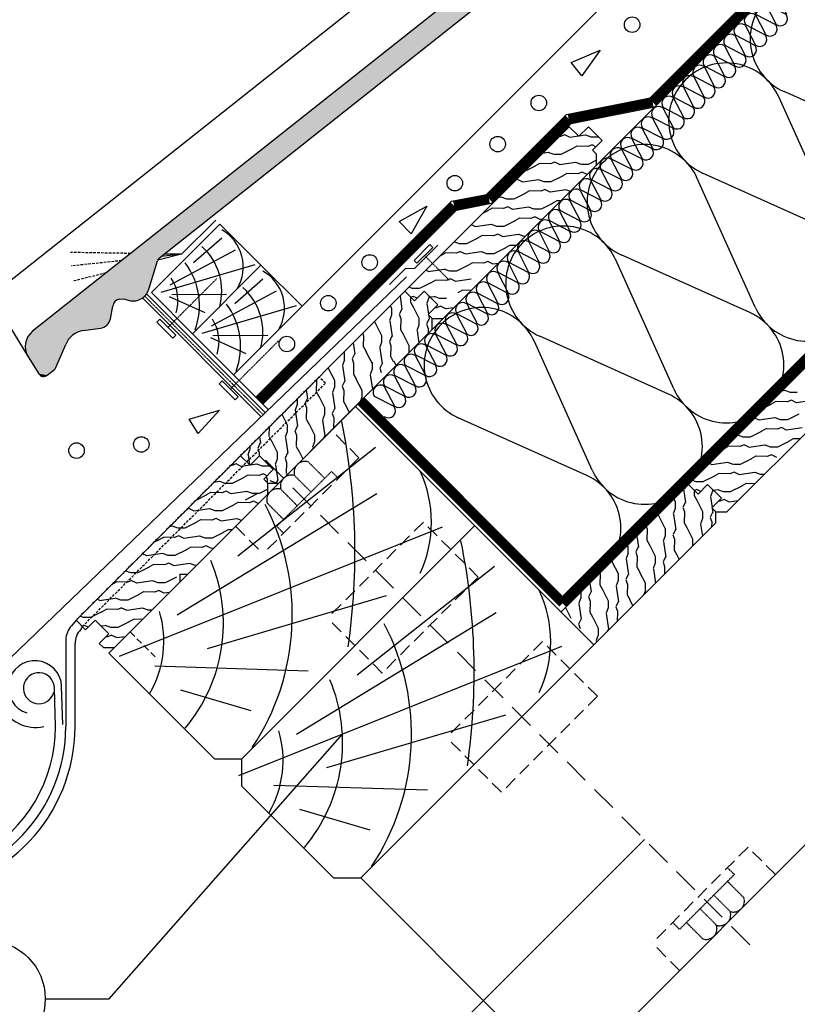
# Model space of a CAD drawing. Extents: x 89 to 2189, y 38 to 3008.
# Drawn here: x 794 to 1095, y 1657 to 2038 of the extents above; entities that cross this region are included whole.
import ezdxf

# ---------------------------------------------------------------- set-up
doc = ezdxf.new("R2010")
doc.units = 0
doc.linetypes.add('DASHEDX2', pattern=[1.5, 1, -0.5])
doc.linetypes.add('HIDDEN', pattern=[0.375, 0.25, -0.125])
doc.layers.get('0').update_dxf_attribs({"linetype": 'CONTINUOUS'})
for name, color, linetype in [('ABRA', 5, 'CONTINUOUS'), ('HOSZIGETELES', 1, 'CONTINUOUS'), ('POPISY', 1, 'CONTINUOUS'), ('SRAFF', 1, 'CONTINUOUS'), ('SRAFY_TEPELNA_IZOLACE', 1, 'CONTINUOUS')]:
    doc.layers.add(name, color=color, linetype=linetype)

# ---------------------------------------------------------------- blocks, each defined once
blk = doc.blocks.new('hoszig')
at = {"layer": 'SRAFY_TEPELNA_IZOLACE', "color": 7}
for p, q in [((-0.37, -15.97), (-4.15, -3.48)), ((4.06, -3.58), (-0.04, -15.98)), ((8.18, -16.08), (4.4, -3.59)), ((12.62, -3.69), (8.52, -16.09)), ((16.73, -16.19), (12.95, -3.7)), ((21.17, -3.8), (17.07, -16.2))]:
    blk.add_line(p, q, dxfattribs=at)
for centre, start, end in [((-0.05, -4.16), 7.93046, 170.61464), ((8.5, -4.27), 7.93046, 170.61464), ((17.05, -4.38), 7.93046, 170.61464), ((-4.47, -15.29), 187.93046, 350.61464), ((4.08, -15.4), 187.93046, 350.61464), ((12.63, -15.51), 187.93046, 350.61464)]:
    blk.add_arc(centre, 4.16, start, end, dxfattribs=at)
blk = doc.blocks.new('A$C4A06614B')
at = {"layer": 'POPISY', "color": 7, "rotation": 359.5874278871291}
blk.add_blockref('hoszig', (8.7, 19.76), dxfattribs=at)

msp = doc.modelspace()

# ---------------------------------------------------------------- linework, layer by layer
at = {"color": 7}
for p, q in [((1007.52, 2021.58), (1018.73, 2026.41)), ((1018.73, 2026.41), (1011.67, 2016.45)), ((1011.67, 2016.45), (1007.52, 2021.58)), ((940.92, 1960.11), (951.61, 1966)), ((951.61, 1966), (945.54, 1955.4)), ((945.54, 1955.4), (940.92, 1960.11)), ((859.7, 1883.68), (871.42, 1887.09)), ((871.42, 1887.09), (863.19, 1878.08)), ((863.19, 1878.08), (859.7, 1883.68))]:
    msp.add_line(p, q, dxfattribs=at)
for p, q in [((828.62, 1659.46), (918.94, 1761.83)), ((924.37, 1609.57), (1035.88, 1721.08))]:
    msp.add_line(p, q)
at = {"layer": 'ABRA', "color": 7}
for p, q in [((906.53, 1871.1), (1681.58, 2646.16)), ((1004.18, 1815.06), (1758.43, 2569.31)), ((1003.58, 1809.06), (1761.13, 2566.61)), ((882.13, 1906.1), (1302.93, 2326.9)), ((1038.12, 2008, -660.25), (1200.71, 2170.58, -660.25)), ((1005.64, 2001.51, -660.25), (1038.12, 2008, -660.25)), ((1007.45, 1998.01, -660.25), (1039.93, 2004.5, -660.25)), ((974.76, 1970.63), (1005.64, 2001.51)), ((1006.76, 1996.79), (943.12, 1933.15)), ((976.61, 1967.17, 660.25), (1007.45, 1998.01, 660.25)), ((1010.48, 1993.08), (1006.76, 1996.79)), ((1014.19, 1996.79), (1010.48, 1993.08)), ((1019.49, 1991.49), (1014.19, 1996.79)), ((1015.78, 1987.78), (1019.49, 1991.49)), ((1017.37, 1986.19), (1015.78, 1987.78)), ((1017.37, 1981.94), (1017.37, 1986.19)), ((957.97, 1922.55), (1017.37, 1981.94)), ((961.25, 1967.93), (974.76, 1970.63)), ((885.47, 1892.15), (961.25, 1967.93)), ((963.1, 1964.48, 660.25), (976.61, 1967.17, 660.25)), ((888.13, 1889.5, 660.25), (963.1, 1964.48, 660.25)), ((871.52, 1959.13), (845.01, 1932.62)), ((869.93, 1960.69), (856.67, 1947.44)), ((887.43, 1943.22), (871.52, 1959.13)), ((952.86, 1951.25), (946.68, 1945.07)), ((946.95, 1942.06), (955.85, 1950.95)), ((953.98, 1950.12), (952.86, 1951.25)), ((856.67, 1947.44), (847.48, 1945.16)), ((856.67, 1947.44), (848.88, 1946.61)), ((856.67, 1947.44), (850.06, 1947.54)), ((947.81, 1943.95), (953.98, 1950.12)), ((860.92, 1916.71), (887.43, 1943.22)), ((887.43, 1943.22), (860.92, 1916.71)), ((903.34, 1927.32), (887.43, 1943.22)), ((946.68, 1945.07), (947.81, 1943.95)), ((937.22, 1935.81), (943.36, 1941.95)), ((943.36, 1941.95), (946.95, 1942.06)), ((943.72, 1938.73), (790.22, 1791.04)), ((843.16, 1932.13), (889.1, 1886.18)), ((845.01, 1932.62), (860.92, 1916.71)), ((943.12, 1933.15), (879.48, 1869.51)), ((946.84, 1929.44), (943.12, 1933.15)), ((943.12, 1933.15), (946.84, 1929.44)), ((950.55, 1933.15), (946.84, 1929.44)), ((946.84, 1929.44), (950.55, 1933.15)), ((955.85, 1927.85), (950.55, 1933.15)), ((950.55, 1933.15), (955.85, 1927.85)), ((841.57, 1930.53), (887.48, 1884.62)), ((952.14, 1924.14), (955.85, 1927.85)), ((955.85, 1927.85), (952.14, 1924.14)), ((876.83, 1900.8), (903.34, 1927.32)), ((953.73, 1922.55), (952.14, 1924.14)), ((952.14, 1924.14), (953.73, 1922.55)), ((848.27, 1922.34), (847.14, 1921.22)), ((847.14, 1921.22), (853.32, 1915.05)), ((854.44, 1916.17), (848.27, 1922.34)), ((953.73, 1918.3), (953.73, 1922.55)), ((953.73, 1922.55), (957.97, 1922.55)), ((1116.55, 1922.02), (1052.91, 1858.38)), ((853.32, 1915.05), (854.44, 1916.17)), ((860.92, 1916.71), (876.83, 1900.8)), ((894.33, 1858.91), (953.73, 1918.3)), ((890.3, 1887.33), (872.59, 1905.04)), ((1067.76, 1847.78), (1127.15, 1907.17)), ((872.41, 1898.48), (871.28, 1897.36)), ((871.28, 1897.36), (877.46, 1891.18)), ((878.58, 1892.3), (872.41, 1898.48)), ((925.59, 1890.16), (828.57, 1793.15)), ((877.46, 1891.18), (878.58, 1892.3)), ((1004.18, 1815.06, 660.25), (927.33, 1891.9, 660.25)), ((1016.31, 1796.33), (924.03, 1888.61)), ((879.48, 1869.51), (815.85, 1805.87)), ((879.48, 1869.51), (883.2, 1865.8)), ((883.2, 1865.8), (879.48, 1869.51)), ((883.2, 1865.8), (886.91, 1869.51)), ((886.91, 1869.51), (883.2, 1865.8)), ((886.91, 1869.51), (892.21, 1864.21)), ((892.21, 1864.21), (886.91, 1869.51)), ((892.21, 1864.21), (888.5, 1860.5)), ((888.5, 1860.5), (892.21, 1864.21)), ((888.5, 1860.5), (890.09, 1858.91)), ((890.09, 1858.91), (888.5, 1860.5)), ((890.09, 1858.91), (894.33, 1858.91)), ((890.09, 1854.67), (890.09, 1858.91)), ((1052.91, 1858.38), (1003.58, 1809.06)), ((1052.91, 1858.38), (1056.62, 1854.67)), ((1056.62, 1854.67), (1052.91, 1858.38)), ((1056.62, 1854.67), (1060.33, 1858.38)), ((1060.33, 1858.38), (1056.62, 1854.67)), ((1060.33, 1858.38), (1065.64, 1853.08)), ((1065.64, 1853.08), (1060.33, 1858.38)), ((830.69, 1795.27), (890.09, 1854.67)), ((1065.64, 1853.08), (1061.92, 1849.37)), ((1061.92, 1849.37), (1065.64, 1853.08)), ((1061.92, 1849.37), (1063.51, 1847.78)), ((1063.51, 1847.78), (1061.92, 1849.37)), ((1063.51, 1847.78), (1067.76, 1847.78)), ((1063.51, 1843.53), (1063.51, 1847.78)), ((1016.31, 1796.33), (1063.51, 1843.53)), ((970.17, 1842.47), (880.02, 1752.31)), ((815.85, 1805.87), (814.15, 1803.7)), ((815.85, 1805.87), (819.56, 1802.16)), ((819.56, 1802.16), (823.27, 1805.87)), ((823.27, 1805.87), (828.57, 1800.57)), ((817.7, 1802.24), (818.3, 1803.42)), ((811.91, 1798.29), (811.91, 1764.65)), ((828.57, 1800.57), (824.86, 1796.86)), ((815.46, 1764.65), (815.46, 1796.83)), ((824.86, 1796.86), (826.45, 1795.27)), ((826.45, 1795.27), (830.69, 1795.27)), ((1016.31, 1796.33), (926.15, 1706.17)), ((869.41, 1752.31), (828.57, 1793.15)), ((807.85, 1764.59), (807.48, 1779.59)), ((810.71, 1765.57), (810.29, 1780.24)), ((1016.31, 1637.23), (1138.76, 1759.68)), ((869.41, 1752.31), (880.02, 1752.31)), ((880.02, 1741.7), (880.02, 1752.31)), ((915.55, 1706.17), (880.02, 1741.7)), ((915.55, 1706.17), (926.15, 1706.17)), ((995.1, 1637.23), (926.15, 1706.17))]:
    msp.add_line(p, q, dxfattribs=at)
at = {"layer": 'ABRA', "color": 7, "linetype": 'Continuous'}
for p, q in [((1037.66, 2106.7), (799.07, 1917.67)), ((848.15, 1946.03), (1035.72, 2094.64)), ((975.37, 2083.71), (788.14, 1935.37)), ((844.12, 1934.31), (847.4, 1944.93)), ((829.17, 1922.47), (830.14, 1927.38)), ((832.74, 1930.14), (834.31, 1930.16)), ((834.31, 1930.16), (836.48, 1929.61)), ((786.42, 1925.55), (797.38, 1907.8)), ((818.65, 1917.98), (825.33, 1918.86)), ((808.04, 1903.63), (811.92, 1912.55)), ((797.38, 1907.8), (801.42, 1901.25)), ((804.73, 1900.67), (807.38, 1902.77))]:
    msp.add_line(p, q, dxfattribs=at)
at = {"layer": 'ABRA', "color": 7, "linetype": 'DASHEDX2'}
for p, q in [((837.04, 1947.76), (813.74, 1948.14)), ((833.54, 1944.98), (813.97, 1942.91)), ((827.52, 1940.21), (815, 1937.11)), ((909.95, 1899.98), (815.85, 1805.87)), ((818.3, 1803.42), (912.41, 1897.52)), ((912.41, 1897.52), (909.95, 1899.98))]:
    msp.add_line(p, q, dxfattribs=at)
at = {"layer": 'ABRA', "color": 7, "linetype": 'DASHEDX2', "ltscale": 0.3}
for p, q in [((950.8, 1946.94), (960.24, 1937.49)), ((851.45, 1919.16), (870.35, 1938.05)), ((842.44, 1931.26), (888.29, 1885.4)), ((875.59, 1895.29), (894.49, 1914.19))]:
    msp.add_line(p, q, dxfattribs=at)
at = {"layer": 'ABRA', "color": 7, "linetype": 'DASHEDX2', "ltscale": 5}
for p, q in [((925.36, 1868.72), (914.76, 1879.33)), ((925.36, 1868.72), (888.24, 1831.6)), ((950.29, 1843.8), (913.17, 1806.68)), ((971.5, 1822.59), (950.29, 1843.8)), ((877.63, 1842.21), (888.24, 1831.6)), ((971.5, 1822.59), (934.38, 1785.46)), ((934.38, 1785.46), (913.17, 1806.68)), ((996.43, 1797.66), (959.3, 1760.54)), ((1017.64, 1776.45), (996.43, 1797.66)), ((1017.64, 1776.45), (980.52, 1739.32)), ((980.52, 1739.32), (959.3, 1760.54)), ((1075.98, 1718.11), (1038.85, 1680.99)), ((1086.58, 1707.5), (1075.98, 1718.11)), ((1049.46, 1670.38), (1038.85, 1680.99))]:
    msp.add_line(p, q, dxfattribs=at)
at = {"layer": 'ABRA', "color": 7, "linetype": 'DASHEDX2', "ltscale": 10}
msp.add_line((1076.61, 1680.35), (887.6, 1869.36), dxfattribs=at)
at = {"layer": 'ABRA', "color": 7, "linetype": 'DASHEDX2', "ltscale": 0.2}
for p, q in [((905.74, 1867.13), (912.11, 1860.77)), ((914.76, 1863.42), (893.54, 1842.21)), ((914.76, 1863.42), (917.41, 1860.77)), ((900.44, 1861.83), (906.8, 1855.47)), ((895.13, 1856.53), (901.5, 1850.16)), ((889.83, 1851.22), (896.2, 1844.86)), ((893.54, 1842.21), (896.2, 1839.56)), ((1070.67, 1707.5), (1049.46, 1686.29)), ((1070.67, 1707.5), (1068.02, 1710.16)), ((1074.39, 1698.49), (1068.02, 1704.85)), ((1069.08, 1693.18), (1062.72, 1699.55)), ((1063.78, 1687.88), (1057.42, 1694.25)), ((1049.46, 1686.29), (1046.81, 1688.94)), ((1058.48, 1682.58), (1052.11, 1688.94))]:
    msp.add_line(p, q, dxfattribs=at)
at = {"layer": 'ABRA', "color": 7, "linetype": 'HIDDEN', "ltscale": 10}
msp.add_line((836.8, 1801.38), (847.41, 1790.77), dxfattribs=at)
at = {"layer": 'ABRA', "color": 7, "linetype": 'DASHEDX2', "ltscale": 20, "const_width": 3.5}
for points in [[(1039.05, 2006.27), (1201.72, 2168.94)], [(1006.56, 1999.78), (1039.05, 2006.27)]]:
    msp.add_lwpolyline(points, dxfattribs=at)
at = {"layer": 'ABRA', "color": 7, "linetype": 'DASHEDX2', "ltscale": 20, "const_width": 3.5, "elevation": 660.25}
for points in [[(1004.18, 1812.4), (1293.35, 2101.57)], [(975.68, 1968.9), (1006.56, 1999.78)], [(962.18, 1966.2), (975.68, 1968.9)], [(886.8, 1890.83), (962.18, 1966.2)], [(1004.18, 1812.4), (926, 1890.58)]]:
    msp.add_lwpolyline(points, dxfattribs=at)
at = {"layer": 'ABRA', "color": 7}
for centre in [(1031.1, 2036.25), (994.98, 2005.98), (979.08, 1990.06), (962.46, 1974.93), (929.54, 1944.29), (913.51, 1928.51), (897.47, 1912.73), (816.05, 1871.5), (841.12, 1873.88)]:
    msp.add_circle(centre, 3, dxfattribs=at)
at = {"layer": 'ABRA', "color": 7, "linetype": 'Continuous'}
for centre, radius, start, end in [((849.55, 1944.27), 2.25, 128.3893, 162.8332), ((838.01, 1935.68), 6.26, 255.8427, 347.3893), ((833.09, 1927.2), 2.96, 96.7864, 176.5289), ((824.73, 1923.34), 4.52, 277.5146, 348.833), ((803.72, 1911.79), 7.5, 128.3893, 212.1787), ((819.9, 1909.55), 8.52, 98.3893, 159.3893), ((803.33, 1902.43), 2.25, 211.6826, 308.3893), ((805.98, 1904.53), 2.25, 308.3893, 336.4978)]:
    msp.add_arc(centre, radius, start, end, dxfattribs=at)
at = {"layer": 'ABRA', "color": 7, "linetype": 'DASHEDX2', "ltscale": 0.2}
for centre, start, end in [((904.5, 1863.07), 73.0725, 196.9275), ((899.2, 1857.76), 73.0725, 196.9275), ((893.9, 1852.46), 73.0725, 196.9275), ((1070.32, 1697.25), 253.0725, 16.9275), ((1065.02, 1691.95), 253.0725, 16.9275), ((1059.71, 1686.64), 253.0725, 16.9275)]:
    msp.add_arc(centre, 4.25, start, end, dxfattribs=at)
at = {"layer": 'ABRA', "color": 7}
for centre, radius, start, end in [((819.56, 1798.29), 7.65, 135, 180), ((823.11, 1796.83), 7.65, 135, 180), ((800.36, 1779.65), 15.25, 131.6873, 281.4806), ((799.96, 1779.87), 10.34, 2.0749, 252.6128), ((801.48, 1779.59), 6, 0, 344.4661), ((750.69, 1764.79), 64.77, 186.8328, 359.8758), ((750.67, 1764.81), 61.24, 187.2425, 359.8553), ((750.83, 1764.65), 57.03, 177.5265, 359.9366)]:
    msp.add_arc(centre, radius, start, end, dxfattribs=at)
at = {"layer": 'ABRA', "color": 7, "linetype": 'Continuous'}
for points in [[(1037.66, 2106.7), (799.07, 1917.67), (1040.82, 2106.33)], [(1040.82, 2106.33), (799.07, 1917.67), (1035.72, 2094.64)], [(1035.72, 2094.64), (799.07, 1917.67), (848.15, 1946.03)], [(848.15, 1946.03), (799.07, 1917.67), (847.69, 1945.54)], [(847.69, 1945.54), (799.07, 1917.67), (847.4, 1944.93)], [(847.4, 1944.93), (799.07, 1917.67), (832.74, 1930.14)], [(847.4, 1944.93), (832.74, 1930.14), (844.12, 1934.31)], [(844.12, 1934.31), (832.74, 1930.14), (834.31, 1930.16)], [(844.12, 1934.31), (834.31, 1930.16), (842.58, 1931.4)], [(842.58, 1931.4), (834.31, 1930.16), (839.77, 1929.67)], [(832.74, 1930.14), (799.07, 1917.67), (830.94, 1929.23)], [(830.94, 1929.23), (799.07, 1917.67), (830.14, 1927.38)], [(830.14, 1927.38), (799.07, 1917.67), (829.17, 1922.47)], [(834.31, 1930.16), (836.48, 1929.61), (839.77, 1929.67)], [(829.17, 1922.47), (799.07, 1917.67), (827.83, 1920.05)], [(827.83, 1920.05), (799.07, 1917.67), (825.33, 1918.86)], [(799.07, 1917.67), (796.86, 1914.8), (814.55, 1916.18)], [(814.55, 1916.18), (796.86, 1914.8), (811.92, 1912.55)], [(825.33, 1918.86), (799.07, 1917.67), (818.65, 1917.98)], [(818.65, 1917.98), (799.07, 1917.67), (814.55, 1916.18)], [(796.86, 1914.8), (796.25, 1911.23), (811.92, 1912.55)], [(811.92, 1912.55), (796.25, 1911.23), (808.04, 1903.63)], [(796.25, 1911.23), (797.38, 1907.8), (808.04, 1903.63)], [(797.38, 1907.8), (801.42, 1901.25), (808.04, 1903.63)], [(808.04, 1903.63), (801.42, 1901.25), (807.76, 1903.16)], [(807.76, 1903.16), (801.42, 1901.25), (807.38, 1902.77)], [(807.38, 1902.77), (801.42, 1901.25), (804.73, 1900.67)], [(801.42, 1901.25), (802.94, 1900.22), (804.73, 1900.67)]]:
    msp.add_solid(points, dxfattribs=at)
at = {"layer": 'HOSZIGETELES', "color": 7, "linetype": 'Continuous'}
for p, q in [((1110.27, 1958.48), (1087.88, 2008.3)), ((1139.75, 1987.96), (1089.93, 2010.35)), ((1108.22, 1956.42), (1058.4, 1978.82)), ((1078.74, 1926.94), (1056.34, 1976.76)), ((1076.68, 1924.89), (1026.86, 1947.28)), ((1047.2, 1895.41), (1024.81, 1945.23)), ((1015.66, 1863.87), (993.27, 1913.69)), ((1045.15, 1893.35), (995.33, 1915.75)), ((1013.61, 1861.82), (963.79, 1884.21))]:
    msp.add_line(p, q, dxfattribs=at)
for centre, start, end in [((1099.07, 2030.69), 135, 245.7966), ((1067.54, 1999.16), 24.2034, 135), ((1067.54, 1999.16), 135, 245.7966), ((1036, 1967.62), 24.2034, 135), ((1036, 1967.62), 135, 245.7966), ((1004.47, 1936.08), 24.2034, 135), ((1004.47, 1936.08), 135, 245.7966), ((972.93, 1904.55), 24.2034, 135), ((1067.54, 1904.55), 315, 65.7966), ((1099.07, 1936.08), 204.2034, 315), ((972.93, 1904.55), 135, 245.7966), ((1036, 1873.01), 315, 65.7966), ((1067.54, 1904.55), 204.2034, 315), ((1036, 1873.01), 204.2034, 315), ((1004.47, 1841.48), 315, 65.7966)]:
    msp.add_arc(centre, 22.3, start, end, dxfattribs=at)
at = {"layer": 'POPISY', "color": 7}
msp.add_line((803.95, 1659.46), (828.62, 1659.46), dxfattribs=at)
msp.add_circle((781.45, 1659.46), 22.5, dxfattribs=at)
at = {"layer": 'SRAFF', "color": 7}
for p, q in [((1003.4, 1993.03), (1003.01, 1993.04)), ((1005.06, 1993.62), (1003.4, 1993.03)), ((1007.09, 1992.63), (1005.06, 1993.61)), ((1010.45, 1993.11), (1007.01, 1992.6)), ((1013.09, 1993.5), (1010.51, 1993.12)), ((1015.27, 1992.77), (1013.16, 1993.54)), ((1017.93, 1992.78), (1015.3, 1992.78)), ((1007.95, 1988.29), (1003.55, 1986.06)), ((1009.64, 1989.24), (1007.84, 1988.22)), ((1013.97, 1989.18), (1009.71, 1989.3)), ((1015.63, 1989.77), (1013.98, 1989.18)), ((1017.07, 1989.07), (1015.63, 1989.77)), ((998.67, 1986.78), (996.41, 1986.44)), ((1000.86, 1986.04), (998.74, 1986.81)), ((1003.51, 1986.06), (1000.88, 1986.06)), ((993.53, 1981.56), (989.48, 1979.51)), ((995.22, 1982.51), (993.42, 1981.49)), ((999.56, 1982.46), (995.29, 1982.57)), ((1001.21, 1983.05), (999.56, 1982.46)), ((1003.25, 1982.06), (1001.21, 1983.04)), ((1009.24, 1982.93), (1003.17, 1982.03)), ((1011.43, 1982.19), (1009.31, 1982.96)), ((1014.08, 1982.21), (1011.45, 1982.21)), ((1017.37, 1983.85), (1014.12, 1982.21)), ((1004.1, 1977.71), (999.7, 1975.49)), ((1005.8, 1978.66), (1003.99, 1977.65)), ((1010.13, 1978.61), (1005.86, 1978.73)), ((1011.78, 1979.2), (1010.13, 1978.61)), ((1013.7, 1978.27), (1011.78, 1979.2)), ((986.79, 1976.33), (986.02, 1976.05)), ((988.83, 1975.34), (986.79, 1976.32)), ((994.82, 1976.2), (988.75, 1975.3)), ((997.01, 1975.47), (994.89, 1976.24)), ((999.66, 1975.48), (997.03, 1975.49)), ((980.4, 1969.48), (979.29, 1969.31)), ((982.59, 1968.75), (980.47, 1969.52)), ((989.68, 1970.99), (985.28, 1968.76)), ((991.38, 1971.94), (989.57, 1970.92)), ((995.71, 1971.89), (991.44, 1972)), ((997.36, 1972.48), (995.71, 1971.88)), ((999.4, 1971.49), (997.36, 1972.47)), ((1005.39, 1972.36), (999.32, 1971.45)), ((1007.19, 1971.76), (1005.47, 1972.39)), ((982.94, 1965.76), (981.29, 1965.16)), ((985.24, 1968.76), (982.61, 1968.76)), ((984.98, 1964.77), (982.94, 1965.75)), ((990.97, 1965.63), (984.9, 1964.73)), ((993.16, 1964.9), (991.05, 1965.67)), ((1000.26, 1967.14), (995.85, 1964.91)), ((1001.95, 1968.09), (1000.14, 1967.08)), ((1003.54, 1968.11), (1002.01, 1968.16)), ((975.27, 1964.27), (973.18, 1963.21)), ((976.96, 1965.22), (975.15, 1964.2)), ((981.29, 1965.16), (977.02, 1965.28)), ((993.51, 1961.91), (991.86, 1961.31)), ((995.82, 1964.91), (993.18, 1964.91)), ((995.55, 1960.92), (993.51, 1961.9)), ((970.56, 1958.04), (968.84, 1958.87)), ((976.55, 1958.91), (970.48, 1958.01)), ((978.74, 1958.18), (976.63, 1958.94)), ((981.4, 1958.19), (978.76, 1958.19)), ((985.84, 1960.42), (981.43, 1958.19)), ((987.53, 1961.37), (985.72, 1960.35)), ((991.86, 1961.32), (987.59, 1961.43)), ((996.46, 1961.03), (995.47, 1960.88)), ((973.11, 1954.65), (971.3, 1953.63)), ((977.44, 1954.59), (973.17, 1954.71)), ((979.1, 1955.18), (977.44, 1954.59)), ((981.13, 1954.2), (979.09, 1955.18)), ((987.13, 1955.06), (981.05, 1954.16)), ((989.31, 1954.33), (987.2, 1955.1)), ((989.77, 1954.34), (989.33, 1954.34)), ((861.36, 1944.27), (872.27, 1953.85)), ((964.32, 1951.45), (962.21, 1952.22)), ((966.98, 1951.47), (964.34, 1951.47)), ((971.42, 1953.69), (967.01, 1951.47)), ((983.68, 1950.8), (981.87, 1949.78)), ((986.22, 1950.79), (983.74, 1950.86)), ((852.34, 1935.63), (877.54, 1949.15)), ((958.69, 1947.92), (956.88, 1946.9)), ((957, 1946.97), (956.88, 1946.91)), ((963.02, 1947.87), (958.75, 1947.98)), ((964.68, 1948.46), (963.02, 1947.86)), ((966.71, 1947.47), (964.68, 1948.45)), ((972.71, 1948.34), (966.63, 1947.44)), ((974.89, 1947.6), (972.78, 1948.37)), ((977.55, 1947.62), (974.92, 1947.62)), ((981.99, 1949.85), (977.59, 1947.62)), ((848.77, 1932.81), (885.25, 1943.52)), ((967.57, 1943.12), (963.17, 1940.89)), ((969.26, 1944.07), (967.45, 1943.06)), ((973.59, 1944.02), (969.33, 1944.14)), ((975.25, 1944.61), (973.59, 1944.02)), ((977.28, 1943.62), (975.25, 1944.6)), ((979.33, 1943.9), (977.2, 1943.59)), ((952.29, 1940.75), (951.23, 1941.26)), ((958.29, 1941.61), (952.21, 1940.71)), ((960.47, 1940.88), (958.36, 1941.65)), ((963.13, 1940.89), (960.5, 1940.89)), ((877.27, 1928.36), (888.18, 1937.94)), ((953.15, 1936.4), (948.75, 1934.17)), ((954.84, 1937.35), (953.04, 1936.33)), ((959.17, 1937.3), (954.91, 1937.41)), ((960.83, 1937.89), (959.18, 1937.29)), ((962.86, 1936.9), (960.83, 1937.88)), ((968.86, 1937.77), (962.78, 1936.86)), ((852.9, 1931.87), (874.15, 1932.06)), ((868.25, 1919.72), (893.45, 1933.24)), ((941.27, 1931.3), (942.02, 1926.21)), ((946.05, 1934.16), (944.64, 1934.67)), ((946.41, 1931.16), (945.46, 1930.82)), ((948.71, 1934.17), (946.08, 1934.17)), ((947.86, 1930.46), (946.41, 1931.16)), ((952.39, 1931.31), (952.39, 1930.67)), ((965.41, 1933.5), (963.61, 1932.48)), ((968.9, 1933.47), (965.48, 1933.56)), ((851.96, 1931.12), (865.69, 1924.92)), ((864.68, 1916.9), (901.16, 1927.61)), ((937.5, 1927.53), (937.99, 1926.58)), ((945.37, 1930.91), (945.32, 1928.91)), ((945.35, 1928.88), (946.36, 1927.07)), ((952.41, 1930.63), (951.64, 1928.52)), ((951.69, 1928.44), (952.3, 1924.3)), ((954.44, 1931.04), (952.89, 1930.81)), ((956.63, 1930.31), (954.51, 1931.08)), ((959.28, 1930.32), (956.65, 1930.32)), ((937.99, 1923.91), (937.22, 1921.8)), ((937.97, 1926.58), (937.97, 1923.95)), ((940.98, 1924.26), (941.57, 1922.61)), ((941.98, 1926.37), (941, 1924.34)), ((946.33, 1927.13), (948.56, 1922.73)), ((952.36, 1923.92), (952.59, 1922.36)), ((955.33, 1926.72), (954.74, 1926.74)), ((956.98, 1927.32), (955.33, 1926.72)), ((959.02, 1926.33), (956.98, 1927.31)), ((962.2, 1926.78), (958.94, 1926.29)), ((931.36, 1921.39), (931.95, 1920.35)), ((931.91, 1920.41), (934.14, 1916.01)), ((937.27, 1921.71), (938.17, 1915.64)), ((941.59, 1922.61), (941.47, 1918.34)), ((948.56, 1920.06), (947.79, 1917.95)), ((948.54, 1922.73), (948.54, 1920.1)), ((951.55, 1920.41), (952.15, 1918.76)), ((952.55, 1922.53), (951.57, 1920.49)), ((868.81, 1915.96), (890.06, 1916.15)), ((926.81, 1916.84), (927.16, 1915.88)), ((934.12, 1916.01), (934.12, 1913.37)), ((941.5, 1918.31), (942.52, 1916.5)), ((942.48, 1916.56), (944.71, 1912.16)), ((947.84, 1917.86), (948.55, 1913.12)), ((952.16, 1918.76), (952.1, 1916.67)), ((867.87, 1915.21), (881.6, 1909.01)), ((923.13, 1913.15), (923.75, 1908.91)), ((927.17, 1915.89), (927.05, 1911.62)), ((934.15, 1913.34), (933.38, 1911.22)), ((937.13, 1913.69), (937.73, 1912.04)), ((938.13, 1915.8), (937.15, 1913.76)), ((944.7, 1912.16), (944.69, 1909.53)), ((919.56, 1909.59), (919.72, 1909.28)), ((919.7, 1909.28), (919.7, 1906.65)), ((923.71, 1909.08), (922.73, 1907.04)), ((927.08, 1911.58), (928.1, 1909.77)), ((928.06, 1909.84), (930.29, 1905.44)), ((933.42, 1911.14), (934.33, 1905.07)), ((937.74, 1912.04), (937.62, 1907.77)), ((944.72, 1909.49), (944.6, 1909.18)), ((919.73, 1906.61), (918.96, 1904.5)), ((922.71, 1906.97), (923.31, 1905.31)), ((923.32, 1905.32), (923.2, 1901.05)), ((930.43, 1905.68), (930.43, 1903.05)), ((934.44, 1905.47), (933.46, 1903.44)), ((937.65, 1907.73), (938.67, 1905.93)), ((938.79, 1906.24), (939.72, 1904.39)), ((913.44, 1903.47), (913.68, 1903.05)), ((913.64, 1903.12), (915.87, 1898.71)), ((919.01, 1904.42), (919.91, 1898.34)), ((923.23, 1901.01), (924.25, 1899.2)), ((930.45, 1903.01), (929.68, 1900.9)), ((929.73, 1900.81), (930.56, 1895.22)), ((933.44, 1903.36), (934.03, 1901.71)), ((908.9, 1898.59), (908.78, 1894.32)), ((908.8, 1898.83), (908.89, 1898.59)), ((915.86, 1898.71), (915.86, 1896.08)), ((919.87, 1898.51), (918.89, 1896.47)), ((924.21, 1899.27), (926.44, 1894.87)), ((904.98, 1895.01), (905.49, 1891.62)), ((908.81, 1894.29), (909.83, 1892.48)), ((915.88, 1896.04), (915.11, 1893.93)), ((915.16, 1893.85), (916.06, 1887.77)), ((918.86, 1896.39), (919.46, 1894.74)), ((919.47, 1894.74), (919.35, 1890.48)), ((926.43, 1894.86), (926.43, 1892.23)), ((1090.19, 1894.71), (1089.07, 1894.54)), ((1092.37, 1893.98), (1090.26, 1894.74)), ((1095.03, 1893.99), (1092.39, 1893.99)), ((901.46, 1889.32), (900.69, 1887.2)), ((901.44, 1891.47), (901.44, 1889.35)), ((904.45, 1889.67), (905.04, 1888.02)), ((905.45, 1891.78), (904.47, 1889.74)), ((909.8, 1892.54), (912.02, 1888.14)), ((919.38, 1890.44), (920.4, 1888.63)), ((926.45, 1892.2), (925.78, 1890.35)), ((1085.05, 1889.49), (1082.97, 1888.44)), ((1086.74, 1890.45), (1084.93, 1889.43)), ((1091.07, 1890.39), (1086.8, 1890.51)), ((1092.73, 1890.98), (1091.07, 1890.39)), ((1094.76, 1890), (1092.73, 1890.98)), ((1100.76, 1890.86), (1094.68, 1889.96)), ((895.52, 1885.54), (897.6, 1881.42)), ((900.74, 1887.12), (901.64, 1881.05)), ((905.05, 1888.02), (904.93, 1883.75)), ((912.03, 1885.47), (911.26, 1883.36)), ((912.01, 1888.14), (912.01, 1885.51)), ((915.02, 1885.82), (915.61, 1884.17)), ((916.02, 1887.93), (915.04, 1885.9)), ((920.37, 1888.7), (921.63, 1886.2)), ((1095.62, 1885.65), (1091.22, 1883.42)), ((904.96, 1883.71), (905.98, 1881.91)), ((905.95, 1881.97), (908.18, 1877.57)), ((911.31, 1883.27), (912.21, 1877.2)), ((915.62, 1884.17), (915.51, 1880.08)), ((1080.34, 1883.27), (1078.62, 1884.1)), ((1086.34, 1884.14), (1080.26, 1883.24)), ((1088.52, 1883.4), (1086.41, 1884.17)), ((1091.18, 1883.42), (1088.55, 1883.42)), ((890.61, 1880.64), (890.52, 1877.03)), ((897.61, 1878.75), (896.84, 1876.63)), ((897.59, 1881.42), (897.59, 1878.78)), ((900.6, 1879.1), (901.19, 1877.45)), ((901.6, 1881.21), (900.62, 1879.17)), ((1081.2, 1878.92), (1076.8, 1876.69)), ((1082.89, 1879.87), (1081.09, 1878.86)), ((1087.22, 1879.82), (1082.96, 1879.94)), ((1088.88, 1880.41), (1087.23, 1879.82)), ((1090.92, 1879.42), (1088.88, 1880.41)), ((1096.91, 1880.29), (1090.83, 1879.39)), ((887.18, 1874.49), (886.2, 1872.45)), ((886.84, 1876.87), (887.22, 1874.32)), ((890.55, 1876.99), (891.56, 1875.18)), ((891.53, 1875.25), (893.76, 1870.85)), ((896.89, 1876.55), (897.79, 1870.47)), ((901.2, 1877.45), (901.09, 1873.18)), ((908.18, 1874.9), (907.41, 1872.79)), ((908.16, 1877.57), (908.16, 1874.94)), ((912.17, 1877.36), (911.6, 1876.17)), ((1074.11, 1876.68), (1071.99, 1877.45)), ((1076.76, 1876.69), (1074.13, 1876.69)), ((1091.77, 1875.08), (1087.37, 1872.85)), ((1093.46, 1876.03), (1091.66, 1875.01)), ((1096, 1876.02), (1093.53, 1876.09)), ((878.51, 1830.85), (931.72, 1872.87)), ((883.19, 1872.02), (882.42, 1869.91)), ((883.17, 1873.2), (883.17, 1872.06)), ((886.18, 1872.37), (886.77, 1870.72)), ((886.78, 1870.72), (886.75, 1869.35)), ((893.74, 1870.85), (893.74, 1868.21)), ((897.75, 1870.64), (896.77, 1868.6)), ((901.12, 1873.14), (902.14, 1871.34)), ((902.1, 1871.4), (903.69, 1868.26)), ((907.46, 1872.7), (907.55, 1872.12)), ((1068.47, 1873.15), (1066.67, 1872.13)), ((1066.78, 1872.2), (1066.67, 1872.14)), ((1072.8, 1873.1), (1068.54, 1873.21)), ((1074.46, 1873.69), (1072.81, 1873.09)), ((1076.5, 1872.7), (1074.46, 1873.68)), ((1082.49, 1873.57), (1076.42, 1872.66)), ((1084.68, 1872.83), (1082.56, 1873.6)), ((1087.33, 1872.85), (1084.7, 1872.85)), ((879.65, 1869.35), (879.32, 1869.35)), ((882.47, 1869.83), (883.05, 1865.95)), ((893.76, 1868.18), (892.99, 1866.06)), ((896.75, 1868.53), (897.35, 1866.87)), ((897.36, 1866.88), (897.24, 1862.61)), ((1062.08, 1865.98), (1061.01, 1866.49)), ((1068.07, 1866.84), (1062, 1865.94)), ((1070.26, 1866.11), (1068.14, 1866.88)), ((1077.35, 1868.35), (1072.95, 1866.12)), ((1079.05, 1869.3), (1077.24, 1868.28)), ((1083.38, 1869.25), (1079.11, 1869.37)), ((1085.03, 1869.84), (1083.38, 1869.25)), ((1087.07, 1868.85), (1085.03, 1869.83)), ((876.12, 1865.75), (875.73, 1865.76)), ((877.78, 1866.34), (876.13, 1865.75)), ((879.82, 1865.35), (877.78, 1866.34)), ((883.17, 1865.83), (879.73, 1865.32)), ((885.81, 1866.22), (883.23, 1865.84)), ((888, 1865.49), (885.88, 1866.26)), ((890.65, 1865.5), (888.02, 1865.5)), ((890.84, 1865.58), (890.69, 1865.5)), ((893.04, 1865.98), (893.94, 1859.9)), ((897.27, 1862.57), (897.53, 1862.11)), ((1064.63, 1862.58), (1062.82, 1861.56)), ((1068.96, 1862.52), (1064.69, 1862.64)), ((1070.61, 1863.12), (1068.96, 1862.52)), ((1072.91, 1866.12), (1070.28, 1866.12)), ((1072.65, 1862.13), (1070.61, 1863.11)), ((1078.64, 1862.99), (1072.57, 1862.09)), ((1080.83, 1862.26), (1078.71, 1863.03)), ((871.39, 1859.5), (869.13, 1859.16)), ((873.58, 1858.76), (871.46, 1859.53)), ((876.23, 1858.78), (873.6, 1858.78)), ((880.67, 1861.01), (876.27, 1858.78)), ((882.36, 1861.96), (880.56, 1860.94)), ((886.7, 1861.9), (882.43, 1862.02)), ((888.35, 1862.5), (886.7, 1861.9)), ((889.79, 1861.79), (888.35, 1862.49)), ((889.36, 1861.36), (889.91, 1860.27)), ((889.89, 1860.27), (889.89, 1859.11)), ((893.09, 1859.08), (890.98, 1859.85)), ((893.9, 1860.07), (893.35, 1858.91)), ((1055.84, 1859.38), (1054.42, 1859.9)), ((1058.49, 1859.4), (1055.86, 1859.4)), ((1062.93, 1861.63), (1058.53, 1859.4)), ((1078.68, 1858.7), (1075.26, 1858.79)), ((1082.26, 1862.28), (1080.85, 1862.28)), ((867.94, 1855.23), (866.14, 1854.22)), ((872.28, 1855.18), (868.01, 1855.3)), ((873.93, 1855.77), (872.28, 1855.18)), ((875.97, 1854.78), (873.93, 1855.76)), ((881.96, 1855.65), (875.89, 1854.75)), ((884.15, 1854.92), (882.03, 1855.68)), ((890.09, 1856.58), (886.84, 1854.93)), ((1051.05, 1856.52), (1051.81, 1851.44)), ((1055.15, 1856.14), (1055.1, 1854.14)), ((1056.19, 1856.39), (1055.24, 1856.05)), ((1057.64, 1855.69), (1056.19, 1856.39)), ((1062.2, 1855.86), (1061.43, 1853.75)), ((1062.17, 1856.54), (1062.17, 1855.9)), ((1064.22, 1856.27), (1062.67, 1856.04)), ((1066.41, 1855.54), (1064.3, 1856.31)), ((1069.07, 1855.55), (1066.43, 1855.55)), ((1073.51, 1857.78), (1069.1, 1855.55)), ((1075.2, 1858.73), (1073.39, 1857.71)), ((855, 1807.98), (932.34, 1854.95)), ((866.25, 1854.28), (862.2, 1852.23)), ((878.52, 1851.39), (876.71, 1850.37)), ((882.85, 1851.33), (878.58, 1851.45)), ((885.77, 1854.6), (881.37, 1852.37)), ((884.5, 1851.92), (882.85, 1851.33)), ((886.8, 1854.93), (884.17, 1854.93)), ((886.42, 1850.99), (884.5, 1851.92)), ((1047.29, 1852.76), (1047.77, 1851.81)), ((1047.76, 1851.81), (1047.75, 1849.17)), ((1051.76, 1851.6), (1050.78, 1849.56)), ((1055.13, 1854.11), (1056.15, 1852.3)), ((1056.11, 1852.36), (1058.34, 1847.96)), ((1061.48, 1853.66), (1062.09, 1849.53)), ((1065.11, 1851.95), (1064.53, 1851.97)), ((1066.76, 1852.55), (1065.11, 1851.95)), ((1068.8, 1851.56), (1066.76, 1852.54)), ((1071.99, 1852.01), (1068.72, 1851.52)), ((859.51, 1849.05), (858.74, 1848.77)), ((861.55, 1848.06), (859.51, 1849.04)), ((867.54, 1848.92), (861.47, 1848.02)), ((869.73, 1848.19), (867.61, 1848.96)), ((872.38, 1848.21), (869.75, 1848.21)), ((876.82, 1850.43), (872.42, 1848.21)), ((1047.78, 1849.14), (1047.01, 1847.02)), ((1050.76, 1849.49), (1051.36, 1847.84)), ((1051.37, 1847.84), (1051.25, 1843.57)), ((1058.33, 1847.96), (1058.33, 1845.33)), ((1062.34, 1847.75), (1061.36, 1845.72)), ((1062.15, 1849.14), (1062.38, 1847.59)), ((862.41, 1843.71), (858, 1841.48)), ((864.1, 1844.66), (862.29, 1843.64)), ((868.43, 1844.61), (864.16, 1844.72)), ((870.08, 1845.2), (868.43, 1844.6)), ((872.12, 1844.21), (870.08, 1845.19)), ((878.11, 1845.08), (872.04, 1844.18)), ((879.91, 1844.48), (878.19, 1845.11)), ((1041.14, 1846.62), (1041.73, 1845.57)), ((1041.69, 1845.64), (1043.92, 1841.24)), ((1047.06, 1846.94), (1047.96, 1840.87)), ((1051.28, 1843.53), (1052.3, 1841.73)), ((1058.35, 1845.29), (1057.58, 1843.18)), ((1061.33, 1845.64), (1061.93, 1843.99)), ((1061.94, 1843.99), (1061.88, 1841.9)), ((832.73, 1791.91), (957.71, 1841.97)), ((853.12, 1842.2), (852.01, 1842.04)), ((855.31, 1841.47), (853.2, 1842.24)), ((857.96, 1841.48), (855.33, 1841.48)), ((872.98, 1839.86), (868.57, 1837.63)), ((874.67, 1840.81), (872.86, 1839.8)), ((876.26, 1840.83), (874.73, 1840.88)), ((1036.59, 1842.07), (1036.94, 1841.11)), ((1036.95, 1841.12), (1036.83, 1836.85)), ((1043.91, 1841.24), (1043.91, 1838.6)), ((1047.92, 1841.03), (1046.94, 1838.99)), ((1052.26, 1841.79), (1054.49, 1837.39)), ((1057.63, 1843.09), (1058.33, 1838.35)), ((847.99, 1836.99), (845.9, 1835.93)), ((849.68, 1837.94), (847.87, 1836.92)), ((854.01, 1837.88), (849.74, 1838)), ((855.66, 1838.48), (854.01, 1837.88)), ((857.7, 1837.49), (855.66, 1838.47)), ((863.69, 1838.35), (857.62, 1837.45)), ((865.88, 1837.62), (863.77, 1838.39)), ((868.54, 1837.63), (865.9, 1837.63)), ((1032.91, 1838.38), (1033.54, 1834.14)), ((1036.86, 1836.81), (1037.88, 1835)), ((1043.93, 1838.57), (1043.16, 1836.45)), ((1043.21, 1836.37), (1044.11, 1830.29)), ((1046.92, 1838.92), (1047.51, 1837.26)), ((1047.52, 1837.27), (1047.4, 1833)), ((1054.48, 1837.39), (1054.48, 1834.75)), ((858.56, 1833.14), (854.15, 1830.91)), ((860.25, 1834.09), (858.44, 1833.07)), ((864.58, 1834.04), (860.31, 1834.15)), ((866.24, 1834.63), (864.58, 1834.03)), ((868.27, 1833.64), (866.23, 1834.62)), ((869.18, 1833.75), (868.19, 1833.6)), ((1029.35, 1834.82), (1029.5, 1834.51)), ((1029.49, 1834.51), (1029.49, 1831.88)), ((1032.5, 1832.19), (1033.09, 1830.54)), ((1033.5, 1834.31), (1032.52, 1832.27)), ((1037.85, 1835.07), (1040.07, 1830.67)), ((1047.43, 1832.96), (1048.45, 1831.16)), ((1054.5, 1834.72), (1054.39, 1834.4)), ((843.28, 1830.76), (841.56, 1831.59)), ((849.28, 1831.63), (843.2, 1830.73)), ((851.46, 1830.9), (849.35, 1831.67)), ((854.12, 1830.91), (851.48, 1830.91)), ((1023.23, 1828.7), (1023.46, 1828.28)), ((1023.43, 1828.34), (1025.65, 1823.94)), ((1029.51, 1831.84), (1028.74, 1829.73)), ((1028.79, 1829.65), (1029.69, 1823.57)), ((1033.1, 1830.54), (1032.99, 1826.28)), ((1040.06, 1830.66), (1040.06, 1828.03)), ((1043.07, 1828.35), (1043.66, 1826.69)), ((1044.07, 1830.46), (1043.09, 1828.42)), ((1048.42, 1831.22), (1049.35, 1829.37)), ((837.04, 1824.17), (834.93, 1824.94)), ((844.14, 1826.42), (839.74, 1824.19)), ((845.83, 1827.37), (844.02, 1826.35)), ((850.16, 1827.31), (845.89, 1827.43)), ((851.82, 1827.9), (850.16, 1827.31)), ((853.85, 1826.92), (851.82, 1827.9)), ((859.85, 1827.78), (853.77, 1826.88)), ((862.03, 1827.05), (859.92, 1827.82)), ((862.49, 1827.06), (862.06, 1827.06)), ((924.65, 1784.71), (977.86, 1826.73)), ((1033.02, 1826.24), (1034.03, 1824.43)), ((1034, 1824.5), (1036.23, 1820.09)), ((1040.08, 1828), (1039.31, 1825.88)), ((1039.36, 1825.8), (1040.19, 1820.21)), ((1043.67, 1826.7), (1043.59, 1823.61)), ((835.74, 1820.59), (831.47, 1820.7)), ((837.4, 1821.18), (835.74, 1820.59)), ((839.7, 1824.19), (837.06, 1824.19)), ((839.43, 1820.19), (837.4, 1821.17)), ((845.43, 1821.06), (839.35, 1820.16)), ((847.61, 1820.32), (845.5, 1821.09)), ((854.71, 1822.57), (850.31, 1820.34)), ((856.09, 1823.76), (856.01, 1820.67)), ((858.94, 1823.51), (856.47, 1823.58)), ((1018.68, 1823.82), (1018.57, 1819.55)), ((1018.58, 1824.06), (1018.67, 1823.82)), ((1025.66, 1821.27), (1024.89, 1819.16)), ((1025.64, 1823.94), (1025.64, 1821.31)), ((1028.65, 1821.62), (1029.24, 1819.97)), ((1029.65, 1823.73), (1028.67, 1821.7)), ((831.41, 1820.64), (829.6, 1819.62)), ((829.72, 1819.69), (829.6, 1819.63)), ((847.97, 1817.33), (846.32, 1816.74)), ((850.27, 1820.34), (847.64, 1820.34)), ((850.01, 1816.34), (847.97, 1817.33)), ((1015.23, 1817.01), (1014.25, 1814.97)), ((1014.77, 1820.24), (1015.27, 1816.85)), ((1018.6, 1819.51), (1019.61, 1817.71)), ((1019.58, 1817.77), (1021.81, 1813.37)), ((1024.94, 1819.07), (1025.84, 1813)), ((1029.25, 1819.97), (1029.14, 1815.7)), ((1036.23, 1817.42), (1035.56, 1815.58)), ((1036.21, 1820.09), (1036.21, 1817.46)), ((825.01, 1813.47), (823.95, 1813.98)), ((831.01, 1814.33), (824.93, 1813.43)), ((833.19, 1813.6), (831.08, 1814.37)), ((835.85, 1813.61), (833.22, 1813.62)), ((840.29, 1815.84), (835.89, 1813.62)), ((841.98, 1816.8), (840.18, 1815.78)), ((846.31, 1816.74), (842.05, 1816.86)), ((852.05, 1816.62), (849.92, 1816.31)), ((866.76, 1795), (936.05, 1815.4)), ((1011.24, 1814.55), (1010.47, 1812.43)), ((1011.22, 1816.7), (1011.22, 1814.58)), ((1014.23, 1814.9), (1014.82, 1813.25)), ((1014.83, 1813.25), (1014.72, 1808.98)), ((1021.79, 1813.37), (1021.79, 1810.74)), ((1025.8, 1813.16), (1024.82, 1811.13)), ((1029.17, 1815.67), (1030.19, 1813.86)), ((1030.15, 1813.93), (1031.41, 1811.43)), ((827.56, 1810.07), (825.76, 1809.05)), ((831.89, 1810.02), (827.63, 1810.13)), ((833.55, 1810.61), (831.9, 1810.01)), ((835.59, 1809.62), (833.55, 1810.6)), ((841.58, 1810.49), (835.51, 1809.59)), ((843.77, 1809.75), (841.65, 1810.52)), ((845.19, 1809.77), (843.79, 1809.77)), ((1005.3, 1810.77), (1007.39, 1806.65)), ((1010.52, 1812.35), (1011.42, 1806.28)), ((1021.81, 1810.7), (1021.04, 1808.59)), ((1024.8, 1811.05), (1025.4, 1809.4)), ((1025.41, 1809.4), (1025.29, 1805.31)), ((818.78, 1806.88), (817.36, 1807.39)), ((821.43, 1806.89), (818.8, 1806.89)), ((825.87, 1809.12), (821.47, 1806.89)), ((838.13, 1806.22), (836.33, 1805.21)), ((841.62, 1806.19), (838.2, 1806.29)), ((901.14, 1761.84), (978.48, 1808.81)), ((1011.38, 1806.44), (1010.4, 1804.4)), ((1014.75, 1808.94), (1015.77, 1807.14)), ((1015.73, 1807.2), (1017.96, 1802.8)), ((1021.09, 1808.5), (1022, 1802.43)), ((819.13, 1803.89), (818.18, 1803.54)), ((820.58, 1803.18), (819.13, 1803.88)), ((827.16, 1803.76), (825.61, 1803.53)), ((829.35, 1803.03), (827.23, 1803.8)), ((832, 1803.04), (829.37, 1803.04)), ((836.44, 1805.27), (832.04, 1803.04)), ((1010.38, 1804.33), (1010.98, 1802.67)), ((1017.94, 1802.8), (1017.94, 1800.16)), ((1021.95, 1802.59), (1021.38, 1801.4)), ((828.05, 1799.45), (827.46, 1799.46)), ((829.7, 1800.04), (828.05, 1799.44)), ((831.74, 1799.05), (829.7, 1800.03)), ((834.92, 1799.5), (831.66, 1799.01)), ((1017.97, 1800.13), (1017.2, 1798.01)), ((1017.25, 1797.93), (1017.33, 1797.35)), ((878.86, 1745.78), (1003.85, 1795.83)), ((846.34, 1788.21), (905.74, 1786.35)), ((856.24, 1778.94), (883.46, 1770.9)), ((912.89, 1748.87), (982.19, 1769.26)), ((892.48, 1742.07), (951.87, 1740.21)), ((902.38, 1732.8), (929.6, 1724.77))]:
    msp.add_line(p, q, dxfattribs=at)
for centre, radius, start, end in [((864.2, 1942.56), 16.42, 329.1035, 60.5559), ((849.25, 1933.29), 23.01, 343.6287, 48.2969), ((836.37, 1927.69), 27.27, 339.558, 36.9533), ((880.11, 1926.65), 16.42, 329.1035, 60.5559), ((839.18, 1929.48), 16.13, 342.8775, 32.9548), ((865.16, 1917.38), 23.01, 343.6287, 48.2969), ((852.28, 1911.78), 27.27, 339.558, 36.9533), ((855.09, 1913.57), 16.13, 342.8775, 32.9548), ((669.26, 1832.07), 254.56, 351.7687, 11.4852), ((906.77, 1843.82), 46.67, 334.9304, 25.0696), ((807.38, 1807.83), 92.19, 326.3088, 27.6583), ((715.4, 1785.93), 254.56, 351.7687, 11.4852), ((809.93, 1804.65), 62.96, 319.9061, 22.7446), ((952.91, 1797.68), 46.67, 334.9304, 25.0696), ((809.73, 1797.77), 40.13, 329.9905, 16.5735), ((853.52, 1761.69), 92.19, 326.3088, 27.6583), ((856.07, 1758.51), 62.96, 319.9061, 22.7446), ((855.87, 1751.63), 40.13, 329.9905, 16.5735)]:
    msp.add_arc(centre, radius, start, end, dxfattribs=at)

# ---------------------------------------------------------------- block references
at = {"xscale": 0.6600000000000589, "yscale": 0.6600000000000589, "zscale": 0.6600000000000589, "rotation": 46.15668571054466}
for p in [(1080.75, 2026.57), (1068.78, 2014.6), (1056.8, 2002.62), (1044.83, 1990.65), (1032.85, 1978.67), (1020.88, 1966.7), (1008.9, 1954.72), (996.93, 1942.75), (984.95, 1930.77), (972.98, 1918.8), (961, 1906.82), (949.03, 1894.85), (937.05, 1882.87)]:
    msp.add_blockref('A$C4A06614B', p, dxfattribs=at)

doc.saveas('drawing.dxf')
